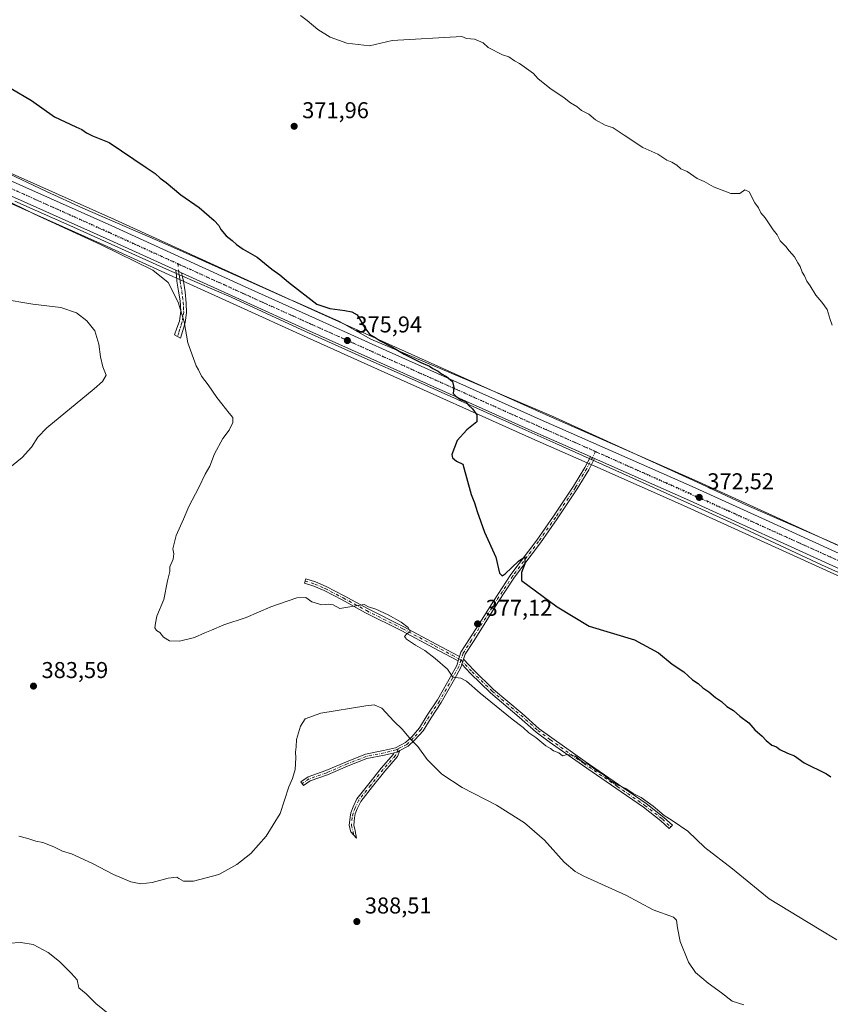
# Model space of a CAD drawing. Units: metres. Extents: x 587475 to 590947, y 4689654 to 4692011.
# Drawn here: x 589344 to 589699, y 4690806 to 4691237 of the extents above; entities that cross this region are included whole.
import ezdxf

# ---------------------------------------------------------------- set-up
doc = ezdxf.new("R2010")
doc.units = ezdxf.units.M
doc.header["$MEASUREMENT"] = 0
doc.linetypes.add('DGN Style 4', pattern=[2.6384748266838614, 1.318413404963828, -0.6592067024819142, 0.001648016756204785, -0.6592067024819142])
doc.linetypes.add('DGN Style 5', pattern=[1.1536117293433497, 0.4944050268614355, -0.6592067024819142])
for name, color, linetype, lineweight in [('Camino Cxs', 7, 'Continuous', 0), ('Camino eje', 30, 'DGN Style 4', 13), ('Carretera de calzada única Cxs', 7, 'Continuous', 13), ('Carretera de calzada única eje', 7, 'DGN Style 4', 0), ('Cultivos leñosos CxS', 92, 'Continuous', 0), ('Curva de nivel maestra', 30, 'Continuous', 30), ('Curva de nivel normal', 30, 'Continuous', 0), ('Huerta CxS', 92, 'Continuous', 0), ('Núcleo urbano CxS', 7, 'Continuous', 0), ('Punto de cota en terreno', 7, 'Continuous', 0), ('Rótulo de punto de cota en terreno', 7, 'Continuous', 0), ('Vía pecuaria CxS', 92, 'Continuous', 13), ('Vía pecuaria eje', 92, 'DGN Style 5', 0)]:
    doc.layers.add(name, color=color, linetype=linetype, lineweight=lineweight)
doc.styles.add('Style-Arial', font='txt')

# ---------------------------------------------------------------- blocks, each defined once
blk = doc.blocks.new('*U9')
at = {"layer": 'Cultivos leñosos CxS', "color": 92, "linetype": 'Continuous', "lineweight": 0}
blk.add_polyline3d([(589289.6845000006, 4691179.201099999, 380.5460000000021), (589380.7566000001, 4691138.5855, 379.4679000000033), (589411.1842999998, 4691124.701099999, 378.358699999997), (589413.7242999999, 4691123.540899999, 378.1803999999975), (589439.0888999999, 4691111.968900001, 377.258799999996), (589469.8841000004, 4691098.026500001, 376.5926000000036), (589500.6886999998, 4691084.114499999, 375.9089999999997), (589568.1912000002, 4691053.8289, 374.4164000000019), (589592.4115000004, 4691043.154300001, 373.6634999999951), (589595.6415999997, 4691041.734300001, 373.5872999999993), (589634.5333000004, 4691024.592300001, 372.7272999999986), (589701.7938999999, 4690993.961300001, 370.7569999999978), (589775.6429000003, 4690960.142700001, 369.2724000000017), (589843.5120999999, 4690930.368600001, 367.9060000000027), (589908.8591, 4690900.974300001, 366.6352999999945), (589909.5087000001, 4690900.6819, 366.6169999999984), (589902.1348000001, 4690891.376900001, 367.0935999999929), (589894.1539000003, 4690879.579100001, 367.395199999999), (589890.6840000004, 4690867.087300001, 367.4352999999974), (589890.6840000004, 4690861.1884, 367.6444999999949), (589893.8069000002, 4690854.5954, 367.9976000000024), (589900.0528999995, 4690846.9615, 367.8843000000052), (589802.8036000002, 4690700.0954, 377.3896999999997)], dxfattribs=at)
blk = doc.blocks.new('5PATER')
at = {"layer": 'Huerta CxS', "linetype": 'Continuous', "lineweight": 0}
h = blk.add_hatch(color=51, dxfattribs=at)
edge = h.paths.add_edge_path()
edge.add_ellipse((0, 0), major_axis=(-0.1095731443231308, -0.1110710700762829), ratio=0.9994222409660322, start_angle=0, end_angle=360)

msp = doc.modelspace()

# ---------------------------------------------------------------- linework, layer by layer
at = {"layer": 'Camino Cxs', "color": 7, "linetype": 'Continuous', "lineweight": 0, "extrusion": (-0.3138951707707583, -0.6370524365473226, 0.7040127945257216), "elevation": -3173242.035798408, "flags": 128}
msp.add_lwpolyline([(-1544713.119915897, 3146185.027429328), (-1544711.741711685, 3146185.104310456), (-1544710.333261791, 3146185.140920517)], dxfattribs=at)
at = {"layer": 'Camino Cxs', "color": 7, "linetype": 'Continuous', "lineweight": 0, "extrusion": (0.04220569376127353, 0.04425100204837613, 0.9981285128839092), "elevation": 232840.6065351582, "flags": 128}
msp.add_lwpolyline([(2811043.350845505, -3794384.371362391), (2811041.796422481, -3794384.948619881), (2811041.468886625, -3794385.064725494)], dxfattribs=at)
at = {"layer": 'Camino Cxs', "color": 7, "linetype": 'Continuous', "lineweight": 0, "extrusion": (0.02029240072960734, 0.06341620626854295, 0.99778083929044), "elevation": 309824.1571268579, "flags": 128}
msp.add_lwpolyline([(868149.2255449211, -4637129.581574913), (868149.225544921, -4637127.542038465)], dxfattribs=at)
msp.add_lwpolyline([(868149.2255449211, -4637129.581574913), (868149.225544921, -4637127.542038465)], dxfattribs=at)
at = {"layer": 'Camino Cxs', "color": 7, "linetype": 'Continuous', "lineweight": 0, "extrusion": (0.03407140679550909, 0.1064853635291258, 0.9937303490349105), "elevation": 519981.2648512336, "flags": 128}
msp.add_lwpolyline([(868044.6483473065, -4618304.054962117), (868044.6483473066, -4618306.357218314)], dxfattribs=at)
msp.add_lwpolyline([(868044.6483473065, -4618304.054962117), (868044.6483473066, -4618306.357218314)], dxfattribs=at)
at = {"layer": 'Camino Cxs', "color": 7, "linetype": 'Continuous', "lineweight": 0, "extrusion": (0.07991423870452047, 0.1073798113365145, 0.9910011556853058), "elevation": 551202.7559018902, "flags": 128}
msp.add_lwpolyline([(2327695.596676727, -4078017.308164618), (2327694.743223852, -4078018.338396868), (2327694.111559517, -4078019.665969536)], dxfattribs=at)
msp.add_lwpolyline([(2327695.596676727, -4078017.308164618), (2327694.743223852, -4078018.338396868), (2327694.111559517, -4078019.665969536)], dxfattribs=at)
at = {"layer": 'Camino Cxs', "color": 7, "linetype": 'Continuous', "lineweight": 0}
for points in [[(589414.9700999996, 4691126.2851, 377.7019), (589415.3800999997, 4691124.4901, 378.0078000000067), (589415.7901, 4691122.670100001, 378.2691999999952), (589416.5500999996, 4691117.9101, 379.0706000000064), (589416.9501, 4691113.0701, 379.3861999999936), (589417.0900999998, 4691108.7301, 379.6013999999996), (589416.5000999998, 4691104.4901, 379.9824999999983), (589415.5100999996, 4691101.100099999, 380.4208000000072), (589414.5100999996, 4691097.710100001, 380.8867999999929), (589411.8901000004, 4691099.120100001, 381.4146000000038), (589412.9501, 4691102.130100001, 381.0353999999934), (589414.0000999998, 4691105.130100001, 380.6186000000016), (589414.6700999998, 4691109.4901, 380.3222999999998), (589414.3201000001, 4691113.970100001, 380.372199999998), (589413.5900999998, 4691118.290100001, 380.2630000000063), (589412.9101, 4691122.610099999, 378.9087), (589412.6700999998, 4691125.030099999, 378.277900000001), (589412.4351000004, 4691127.4451, 377.6212999999989), (589413.6952999998, 4691126.884500001, 377.675900000002)], [(589595.5721000005, 4691045.0679, 373.5706000000064), (589593.0173000004, 4691040.187100001, 373.6843999999983), (589588.0418999996, 4691031.856100001, 373.9786000000022), (589579.2755000005, 4691018.706499999, 374.3251000000019), (589571.8951000003, 4691008.212300001, 374.5794000000024), (589560.6265000004, 4690993.149300001, 375.3022999999957), (589553.0541000003, 4690981.676100001, 376.1794999999984), (589548.8009000003, 4690974.8939, 376.7887999999948), (589542.5843000002, 4690965.108700001, 377.9704999999958), (589538.9713000003, 4690959.463300001, 378.7888999999996), (589538.2698999997, 4690957.271299999, 378.9521999999997), (589537.5725999996, 4690955.092300001, 379.209600000002), (589537.1409, 4690953.7433, 379.352899999998), (589534.3295, 4690948.5889, 380.4784999999974), (589528.5528999995, 4690938.421900001, 381.7920000000013), (589524.0557000004, 4690931.733899999, 382.8074999999953), (589520.5691000001, 4690926.039100001, 383.8291000000027), (589517.0248999996, 4690922.022299999, 384.7871000000014), (589514.0132999998, 4690919.251499999, 385.5357999999979), (589510.4757000003, 4690917.394400001, 386.1248999999953), (589509.1835000003, 4690916.7161, 386.3025999999954), (589507.8892999999, 4690916.4066, 386.440499999997), (589503.7533, 4690915.417500001, 386.7418999999936), (589495.9949000003, 4690913.8203, 386.9900999999954), (589487.8065, 4690910.6359, 386.9477999999945), (589478.8120999997, 4690906.715100001, 386.6918000000005), (589471.1948999995, 4690904.100299999, 386.2905000000028), (589468.3167000003, 4690902.1077, 385.9614000000001), (589467.1782999998, 4690903.7521, 385.6803999999975), (589470.2839000003, 4690905.902100001, 386.0074000000022), (589478.0867, 4690908.580700001, 386.5522000000055), (589487.0440999996, 4690912.485300001, 386.8323999999994), (589495.4269000003, 4690915.745300001, 386.8239999999932), (589503.3189000003, 4690917.370100001, 386.5982999999979), (589508.4753000002, 4690918.6031, 386.1839000000036), (589512.8519000001, 4690920.900699999, 385.485400000005), (589515.5941000005, 4690923.423699999, 384.8081999999995), (589518.9543000003, 4690927.231899999, 383.8895000000048), (589522.3722999999, 4690932.8145, 382.8840000000055), (589526.8510999996, 4690939.475500001, 381.8315000000002), (589532.5821000002, 4690949.561899999, 380.3151999999973), (589535.2940999996, 4690954.5341, 379.4609999999957), (589535.9329000004, 4690956.530099999, 379.2323999999935), (589536.5531000001, 4690958.4683, 379.0966000000044), (589537.1460999995, 4690960.3215, 379.0224000000017), (589540.8979000002, 4690966.183900001, 378.4060999999929), (589547.1096999999, 4690975.9615, 376.6989999999932), (589551.3721000003, 4690982.758300001, 376.0467999999965), (589558.9896999998, 4690994.300100001, 375.2148000000016), (589570.2761000004, 4691009.3869, 374.601999999999), (589577.6253000004, 4691019.8367, 374.3598000000056), (589586.3503000002, 4691032.9243, 373.9704999999958), (589591.2714999998, 4691041.1643, 373.6953000000067), (589593.7324999999, 4691045.865900001, 373.6129999999976), (589595.2550999997, 4691045.210100001, 373.5776999999944)], [(589536.5531000001, 4690958.4683, 379.0966000000044), (589535.9329000004, 4690956.530099999, 379.2323999999935), (589532.8125, 4690958.2163, 379.3834000000061), (589525.4067000002, 4690962.183700001, 379.6367000000027), (589511.2638999998, 4690969.717700001, 380.1833999999944), (589495.3844999997, 4690977.657500001, 380.2924000000057), (589485.1923000002, 4690983.2169, 380.3761999999988), (589477.2921000002, 4690987.298699999, 379.8274999999995), (589472.8737000005, 4690989.2479, 379.7014000000054), (589468.6941000001, 4690990.554099999, 379.5841999999975), (589469.2906999998, 4690992.463099999, 379.5090000000055), (589473.5778999999, 4690991.123299999, 379.6389999999956), (589478.1555000005, 4690989.103700001, 379.7333999999973), (589486.1303000003, 4690984.9835, 380.1162999999942), (589496.3108999999, 4690979.430299999, 380.2553999999946), (589512.1815, 4690971.495100001, 379.9841000000015), (589526.3491000002, 4690963.947699999, 379.4743000000017), (589533.7600999996, 4690959.977499999, 379.3350000000065)], [(589537.5725999996, 4690955.092300001, 379.209600000002), (589538.2698999997, 4690957.271299999, 378.9521999999997), (589542.7304999996, 4690952.522700001, 378.901199999993), (589551.4199000001, 4690944.0965, 378.8926999999967), (589563.9719000002, 4690933.526500001, 379.2260999999999), (589571.3563000001, 4690926.933300001, 379.5170999999973), (589576.8674999997, 4690922.865499999, 379.7207000000053), (589591.4051000001, 4690912.5569, 379.9020000000019), (589606.0849000001, 4690902.505899999, 379.8470999999991), (589618.1479000002, 4690894.1547, 380.3429999999935), (589625.8772999998, 4690888.1577, 379.9615000000049), (589629.6139000002, 4690884.687899999, 380.0448999999935), (589628.2531000003, 4690883.222300001, 380.335699999996), (589624.5812999997, 4690886.631899999, 380.2780000000057), (589616.9649, 4690892.541300001, 380.5335000000051), (589604.9506999999, 4690900.8585, 380.1686999999947), (589590.2616999998, 4690910.915899999, 380.1285999999964), (589575.6951000001, 4690921.245100001, 380.040599999993), (589570.0937000001, 4690925.3795, 379.9135999999999), (589562.6615000004, 4690932.0153, 379.5250999999989), (589550.0778999999, 4690942.6119, 379.264599999995), (589541.3047000002, 4690951.1193, 379.3359000000055)], [(589507.8892999999, 4690916.4066, 386.440499999997), (589509.1835000003, 4690916.7161, 386.3025999999954), (589510.4757000003, 4690917.394400001, 386.1248999999953), (589509.3437000001, 4690914.7073, 386.488400000002), (589503.8443, 4690908.388900001, 387.2685999999958), (589498.4506999999, 4690901.618100001, 387.7883000000002), (589493.3416999998, 4690895.146700001, 388.1261999999988), (589491.7969000004, 4690891.946900001, 388.2412999999942), (589490.9234999996, 4690889.654100001, 388.2762999999977), (589490.6026999997, 4690887.9429, 388.320000000007), (589490.2795000002, 4690884.7117, 388.385500000004), (589490.9382999997, 4690882.186100001, 388.4830999999977), (589491.4064999997, 4690879.0255, 388.6704000000027), (589488.9757000003, 4690881.785900001, 388.4584999999934), (589488.2537000002, 4690884.553900001, 388.2964999999967), (589488.6211000001, 4690888.227299999, 388.1919000000053), (589488.9907000001, 4690890.1987, 388.1444999999949), (589489.9584999997, 4690892.7391, 388.1074999999983), (589491.6359000001, 4690896.2137, 388.0203000000038), (589496.8837000001, 4690902.860900001, 387.7137999999977), (589502.3071, 4690909.6691, 387.2323999999935), (589507.6249000002, 4690915.778899999, 386.5215999999928)]]:
    msp.add_polyline3d(points, close=True, dxfattribs=at)
for points in [[(589414.9700999996, 4691126.2851, 377.7019), (589415.3800999997, 4691124.4901, 378.0078000000067), (589415.7901, 4691122.670100001, 378.2691999999952), (589416.5500999996, 4691117.9101, 379.0706000000064), (589416.9501, 4691113.0701, 379.3861999999936), (589417.0900999998, 4691108.7301, 379.6013999999996), (589416.5000999998, 4691104.4901, 379.9824999999983), (589415.5100999996, 4691101.100099999, 380.4208000000072), (589414.5100999996, 4691097.710100001, 380.8867999999929), (589411.8901000004, 4691099.120100001, 381.4146000000038), (589412.9501, 4691102.130100001, 381.0353999999934), (589414.0000999998, 4691105.130100001, 380.6186000000016), (589414.6700999998, 4691109.4901, 380.3222999999998), (589414.3201000001, 4691113.970100001, 380.372199999998), (589413.5900999998, 4691118.290100001, 380.2630000000063), (589412.9101, 4691122.610099999, 378.9087), (589412.6700999998, 4691125.030099999, 378.277900000001), (589412.4351000004, 4691127.4451, 377.6212999999989)], [(589536.5531000001, 4690958.4683, 379.0966000000044), (589537.1460999995, 4690960.3215, 379.0224000000017), (589540.8979000002, 4690966.183900001, 378.4060999999929), (589547.1096999999, 4690975.9615, 376.6989999999932), (589551.3721000003, 4690982.758300001, 376.0467999999965), (589558.9896999998, 4690994.300100001, 375.2148000000016), (589570.2761000004, 4691009.3869, 374.601999999999), (589577.6253000004, 4691019.8367, 374.3598000000056), (589586.3503000002, 4691032.9243, 373.9704999999958), (589591.2714999998, 4691041.1643, 373.6953000000067), (589593.7325999998, 4691045.866000001, 373.6129999999976)], [(589595.5721000005, 4691045.0679, 373.5706000000064), (589593.0173000004, 4691040.187100001, 373.6843999999983), (589588.0418999996, 4691031.856100001, 373.9786000000022), (589579.2755000005, 4691018.706499999, 374.3251000000019), (589571.8951000003, 4691008.212300001, 374.5794000000024), (589560.6265000004, 4690993.149300001, 375.3022999999957), (589553.0541000003, 4690981.676100001, 376.1794999999984), (589548.8009000003, 4690974.8939, 376.7887999999948), (589542.5843000002, 4690965.108700001, 377.9704999999958), (589538.9713000003, 4690959.463300001, 378.7888999999996), (589538.2698999997, 4690957.271299999, 378.9521999999997)], [(589535.9329000004, 4690956.530099999, 379.2323999999935), (589532.8125, 4690958.2163, 379.3834000000061), (589525.4067000002, 4690962.183700001, 379.6367000000027), (589511.2638999998, 4690969.717700001, 380.1833999999944), (589495.3844999997, 4690977.657500001, 380.2924000000057), (589485.1923000002, 4690983.2169, 380.3761999999988), (589477.2921000002, 4690987.298699999, 379.8274999999995), (589472.8737000005, 4690989.2479, 379.7014000000054), (589468.6941000001, 4690990.554099999, 379.5841999999975), (589469.2906999998, 4690992.463099999, 379.5090000000055), (589473.5778999999, 4690991.123299999, 379.6389999999956), (589478.1555000005, 4690989.103700001, 379.7333999999973), (589486.1303000003, 4690984.9835, 380.1162999999942), (589496.3108999999, 4690979.430299999, 380.2553999999946), (589512.1815, 4690971.495100001, 379.9841000000015), (589526.3491000002, 4690963.947699999, 379.4743000000017), (589533.7600999996, 4690959.977499999, 379.3350000000065), (589536.5531000001, 4690958.4683, 379.0966000000044)], [(589507.8892999999, 4690916.4066, 386.440499999997), (589503.7533, 4690915.417500001, 386.7418999999936), (589495.9949000003, 4690913.8203, 386.9900999999954), (589487.8065, 4690910.6359, 386.9477999999945), (589478.8120999997, 4690906.715100001, 386.6918000000005), (589471.1948999995, 4690904.100299999, 386.2905000000028), (589468.3167000003, 4690902.1077, 385.9614000000001), (589467.1782999998, 4690903.7521, 385.6803999999975), (589470.2839000003, 4690905.902100001, 386.0074000000022), (589478.0867, 4690908.580700001, 386.5522000000055), (589487.0440999996, 4690912.485300001, 386.8323999999994), (589495.4269000003, 4690915.745300001, 386.8239999999932), (589503.3189000003, 4690917.370100001, 386.5982999999979), (589508.4753000002, 4690918.6031, 386.1839000000036), (589512.8519000001, 4690920.900699999, 385.485400000005), (589515.5941000005, 4690923.423699999, 384.8081999999995), (589518.9543000003, 4690927.231899999, 383.8895000000048), (589522.3722999999, 4690932.8145, 382.8840000000055), (589526.8510999996, 4690939.475500001, 381.8315000000002), (589532.5821000002, 4690949.561899999, 380.3151999999973), (589535.2940999996, 4690954.5341, 379.4609999999957), (589535.9329000004, 4690956.530099999, 379.2323999999935)], [(589537.5727000004, 4690955.092300001, 379.209600000002), (589537.1409, 4690953.7433, 379.352899999998), (589534.3295, 4690948.5889, 380.4784999999974), (589528.5528999995, 4690938.421900001, 381.7920000000013), (589524.0557000004, 4690931.733899999, 382.8074999999953), (589520.5691000001, 4690926.039100001, 383.8291000000027), (589517.0248999996, 4690922.022299999, 384.7871000000014), (589514.0132999998, 4690919.251499999, 385.5357999999979), (589510.4757000003, 4690917.394400001, 386.1248999999953)], [(589538.2698999997, 4690957.271299999, 378.9521999999997), (589542.7304999996, 4690952.522700001, 378.901199999993), (589551.4199000001, 4690944.0965, 378.8926999999967), (589563.9719000002, 4690933.526500001, 379.2260999999999), (589571.3563000001, 4690926.933300001, 379.5170999999973), (589576.8674999997, 4690922.865499999, 379.7207000000053), (589591.4051000001, 4690912.5569, 379.9020000000019), (589606.0849000001, 4690902.505899999, 379.8470999999991), (589618.1479000002, 4690894.1547, 380.3429999999935), (589625.8772999998, 4690888.1577, 379.9615000000049), (589629.6139000002, 4690884.687899999, 380.0448999999935), (589628.2531000003, 4690883.222300001, 380.335699999996), (589624.5812999997, 4690886.631899999, 380.2780000000057), (589616.9649, 4690892.541300001, 380.5335000000051), (589604.9506999999, 4690900.8585, 380.1686999999947), (589590.2616999998, 4690910.915899999, 380.1285999999964), (589575.6951000001, 4690921.245100001, 380.040599999993), (589570.0937000001, 4690925.3795, 379.9135999999999), (589562.6615000004, 4690932.0153, 379.5250999999989), (589550.0778999999, 4690942.6119, 379.264599999995), (589541.3047000002, 4690951.1193, 379.3359000000055), (589537.5727000004, 4690955.092300001, 379.209600000002)], [(589510.4757000003, 4690917.394400001, 386.1248999999953), (589509.3437000001, 4690914.7073, 386.488400000002), (589503.8443, 4690908.388900001, 387.2685999999958), (589498.4506999999, 4690901.618100001, 387.7883000000002), (589493.3416999998, 4690895.146700001, 388.1261999999988), (589491.7969000004, 4690891.946900001, 388.2412999999942), (589490.9234999996, 4690889.654100001, 388.2762999999977), (589490.6026999997, 4690887.9429, 388.320000000007), (589490.2795000002, 4690884.7117, 388.385500000004), (589490.9382999997, 4690882.186100001, 388.4830999999977), (589491.4064999997, 4690879.0255, 388.6704000000027), (589488.9757000003, 4690881.785900001, 388.4584999999934), (589488.2537000002, 4690884.553900001, 388.2964999999967), (589488.6211000001, 4690888.227299999, 388.1919000000053), (589488.9907000001, 4690890.1987, 388.1444999999949), (589489.9584999997, 4690892.7391, 388.1074999999983), (589491.6359000001, 4690896.2137, 388.0203000000038), (589496.8837000001, 4690902.860900001, 387.7137999999977), (589502.3071, 4690909.6691, 387.2323999999935), (589507.6249000002, 4690915.778899999, 386.5215999999928), (589507.8892999999, 4690916.4066, 386.440499999997)]]:
    msp.add_polyline3d(points, dxfattribs=at)
at = {"layer": 'Camino eje', "color": 30, "linetype": 'DGN Style 4', "lineweight": 13}
for points in [[(589413.3057000004, 4691130.3413, 377.4100999999937), (589413.6952999998, 4691126.884500001, 377.675900000002), (589413.8201000001, 4691125.665100001, 377.9640999999974), (589414.0251000002, 4691124.7601, 378.1549999999988), (589414.1451000003, 4691123.550100001, 378.4196999999986), (589414.3501000004, 4691122.640100001, 378.5874999999942), (589414.6901000004, 4691120.4801, 379.142200000002), (589415.0701000001, 4691118.100099999, 379.680600000007), (589415.4351000004, 4691115.940099999, 379.7832000000053), (589415.6350999996, 4691113.520099999, 379.8690000000061), (589415.8101000004, 4691111.280099999, 379.9106999999931), (589415.8800999997, 4691109.110099999, 379.9517000000051), (589415.5450999998, 4691106.9301, 380.1190999999963), (589415.2500999998, 4691104.8101, 380.2997000000032), (589414.7251000004, 4691103.3101, 380.5093999999954), (589414.2301000003, 4691101.6151, 380.7296999999962), (589413.7001, 4691100.110099999, 380.9615999999951), (589413.2001, 4691098.415100001, 381.2011999999959)], [(589596.0425000004, 4691048.1227, 373.5622000000003), (589592.1445000004, 4691040.6757, 373.6842000000034), (589587.1961000003, 4691032.3903, 373.9801000000007), (589578.4502999998, 4691019.271500001, 374.343200000003), (589571.0855, 4691008.799699999, 374.5960000000051), (589559.8081, 4690993.7247, 375.2630999999965), (589552.2131000003, 4690982.2171, 376.1260000000038), (589547.9552999996, 4690975.4277, 376.7479000000022), (589541.7411000002, 4690965.646299999, 378.1587), (589538.0586999999, 4690959.8925, 378.9140000000043), (589537.1381000001, 4690957.015500001, 379.1024999999936)], [(589468.9924999997, 4690991.508500001, 379.5449999999983), (589473.2259000001, 4690990.185500001, 379.6719000000012), (589477.7237, 4690988.201300001, 379.7746999999945), (589485.6612999998, 4690984.100099999, 380.2370999999985), (589495.8476999998, 4690978.5439, 380.2722000000067), (589511.7226999998, 4690970.6063, 380.0853999999963), (589525.8778999997, 4690963.0657, 379.5489999999991), (589533.2862999998, 4690959.096899999, 379.3626999999979), (589537.1381000001, 4690957.015500001, 379.1024999999936)], [(589537.1381000001, 4690957.015500001, 379.1024999999936), (589536.2175000003, 4690954.138699999, 379.4095999999991), (589533.4556999998, 4690949.075300001, 380.3831000000064), (589527.7018999998, 4690938.9487, 381.7981), (589523.2138999999, 4690932.274300001, 382.8445999999968), (589519.7616999998, 4690926.635500001, 383.8598999999958), (589516.3095000006, 4690922.722899999, 384.7948000000033), (589513.4325000001, 4690920.076099999, 385.5095000000001), (589509.6933000004, 4690918.113100001, 386.1195000000007)], [(589537.1381000001, 4690957.015500001, 379.1024999999936), (589542.0176999997, 4690951.820900001, 379.1094000000012), (589550.7489, 4690943.3543, 379.0767000000051), (589563.3167000003, 4690932.7709, 379.3551000000007), (589570.7248999998, 4690926.156300001, 379.7137999999977), (589576.2812999999, 4690922.055299999, 379.8984000000055), (589590.8333000002, 4690911.736500001, 380.0225999999966), (589605.5176999997, 4690901.6823, 380.0157000000036), (589617.5563000003, 4690893.347899999, 380.4625999999989), (589625.2292999999, 4690887.3947, 380.1668999999966), (589628.9335000003, 4690883.9551, 380.2013000000007)], [(589509.6933000004, 4690918.113100001, 386.1195000000007), (589508.8295, 4690917.659499999, 386.2404999999999), (589503.5361000003, 4690916.3937, 386.6695999999938), (589495.7109000003, 4690914.7827, 386.9052999999985), (589487.4253000002, 4690911.560500001, 386.8901000000042), (589478.4495000001, 4690907.6479, 386.5954000000056), (589470.7392999995, 4690905.001300001, 386.1442999999999), (589467.7474999996, 4690902.9299, 385.8025999999954)], [(589509.6933000004, 4690918.113100001, 386.1195000000007), (589508.4842999997, 4690915.243100001, 386.5037000000011), (589503.0756999999, 4690909.028899999, 387.2501000000047), (589497.6671000002, 4690902.239499999, 387.7476000000024), (589492.4886999996, 4690895.6801, 388.0815000000002), (589490.8777000001, 4690892.342900001, 388.1748999999982), (589489.9571000002, 4690889.926300001, 388.2102000000014), (589489.6118999999, 4690888.085100001, 388.255799999999), (589489.2664999999, 4690884.632900001, 388.3405999999959), (589489.9571000002, 4690881.986099999, 388.4677999999985), (589490.1911000004, 4690880.4057, 388.5899999999965)]]:
    msp.add_polyline3d(points, dxfattribs=at)
at = {"layer": 'Carretera de calzada única Cxs', "color": 7, "linetype": 'Continuous', "lineweight": 13, "extrusion": (-0.3138951707707583, -0.6370524365473226, 0.7040127945257216), "elevation": -3173242.035798408, "flags": 128}
msp.add_lwpolyline([(-1544713.119915897, 3146185.027429328), (-1544711.741711685, 3146185.104310456), (-1544710.333261791, 3146185.140920517)], dxfattribs=at)
at = {"layer": 'Carretera de calzada única Cxs', "color": 7, "linetype": 'Continuous', "lineweight": 13, "extrusion": (0.04220569376127353, 0.04425100204837613, 0.9981285128839092), "elevation": 232840.6065351582, "flags": 128}
msp.add_lwpolyline([(2811043.350845505, -3794384.371362391), (2811041.796422481, -3794384.948619881), (2811041.468886625, -3794385.064725494)], dxfattribs=at)
at = {"layer": 'Carretera de calzada única Cxs', "color": 7, "linetype": 'Continuous', "lineweight": 13}
for points in [[(589216.5001999997, 4691222.5033, 380.6855000000069), (589218.4801000003, 4691221.710100001, 380.5417000000016), (589237.6001000004, 4691213.390100001, 380.0160999999935), (589289.1901000004, 4691189.3101, 379.2636000000057), (589384.4601999996, 4691146.8101, 377.7927000000054), (589442.8300999999, 4691120.1801, 376.4369000000006), (589473.6001000004, 4691106.2501, 375.9354000000022), (589504.3902000003, 4691092.340100001, 375.4318000000058), (589571.8501000004, 4691062.0701, 374.1750999999931), (589638.2200999996, 4691032.8201, 372.4774000000034), (589671.8901000004, 4691017.530099999, 371.7317999999942), (589779.3400999998, 4690968.370100001, 369.2486000000063), (589847.1802000003, 4690938.610099999, 367.9091000000044), (589906.6801000005, 4690911.850099999, 366.4624999999942)], [(589289.1901000004, 4691189.3101, 379.2636000000057), (589384.4601999996, 4691146.8101, 377.7927000000054), (589442.8300999999, 4691120.1801, 376.4369000000006), (589473.6001000004, 4691106.2501, 375.9354000000022), (589504.3902000003, 4691092.340100001, 375.4318000000058), (589571.8501000004, 4691062.0701, 374.1750999999931), (589638.2200999996, 4691032.8201, 372.4774000000034), (589671.8901000004, 4691017.530099999, 371.7317999999942), (589779.3400999998, 4690968.370100001, 369.2486000000063), (589847.1802000003, 4690938.610099999, 367.9091000000044), (589906.6801000005, 4690911.850099999, 366.4624999999942), (589922.4401000004, 4690904.7601, 366.1652000000031), (589930.2801999999, 4690901.2401, 366.1092000000062), (589958.0502000004, 4690888.7601, 365.8300000000018), (589993.6700999998, 4690872.7601, 365.7332000000025), (590055.1102, 4690844.720100001, 365.023199999996), (590093.4600999998, 4690827.9167, 366.5576000000001)], [(590080.9401000004, 4690826.8201, 366.2670000000071), (589991.1902000001, 4690867.270099999, 365.8505000000005), (589955.5900999998, 4690883.270099999, 365.9085999999952), (589912.8032999998, 4690902.4901, 366.4698999999964), (589911.4550999999, 4690903.100099999, 366.4977000000072), (589910.0952000003, 4690903.710100001, 366.523199999996), (589844.7301000003, 4690933.110099999, 367.8932000000059), (589776.8701, 4690962.880100001, 369.3876000000019), (589703.0401, 4690996.690099999, 370.9775999999983), (589635.7600999996, 4691027.3301, 372.6668000000063), (589596.8601000002, 4691044.4901, 373.5430000000051), (589595.5721000005, 4691045.0679, 373.5706000000064), (589595.2550999997, 4691045.210100001, 373.5776999999944), (589593.7324999999, 4691045.865900001, 373.6129999999976), (589593.6300999997, 4691045.9101, 373.6154999999999), (589569.4101999998, 4691056.5701, 374.3983000000007), (589501.9201999997, 4691086.850099999, 375.8778000000021), (589471.1201, 4691100.7601, 376.5875999999989), (589440.3300999999, 4691114.700099999, 377.1389999999956), (589414.9700999996, 4691126.2851, 377.7019), (589413.6952999998, 4691126.884500001, 377.675900000002), (589412.4351000004, 4691127.4451, 377.6212999999989), (589381.9901999999, 4691141.3201, 378.706600000005), (589290.9302000003, 4691181.9301, 379.901199999993)], [(589412.4351000004, 4691127.4451, 377.6212999999989), (589381.9901999999, 4691141.3201, 378.706600000005), (589290.9302000003, 4691181.9301, 379.901199999993)], [(589593.7325999998, 4691045.866000001, 373.6129999999976), (589593.6300999997, 4691045.9101, 373.6154999999999), (589569.4101999998, 4691056.5701, 374.3983000000007), (589501.9201999997, 4691086.850099999, 375.8778000000021), (589471.1201, 4691100.7601, 376.5875999999989), (589440.3300999999, 4691114.700099999, 377.1389999999956), (589414.9700999996, 4691126.2851, 377.7019)], [(589910.0952000003, 4690903.710100001, 366.523199999996), (589844.7301000003, 4690933.110099999, 367.8932000000059), (589776.8701, 4690962.880100001, 369.3876000000019), (589703.0401, 4690996.690099999, 370.9775999999983), (589635.7600999996, 4691027.3301, 372.6668000000063), (589596.8601000002, 4691044.4901, 373.5430000000051), (589595.5721000005, 4691045.0679, 373.5706000000064)]]:
    msp.add_polyline3d(points, dxfattribs=at)
at = {"layer": 'Carretera de calzada única eje', "color": 7, "linetype": 'DGN Style 4', "lineweight": 0}
for points in [[(589202.8901000004, 4691224.725099999, 381.3123999999953), (589207.7401000002, 4691222.790100001, 381.0914000000048), (589217.3300999999, 4691218.960100001, 380.7744999999995), (589226.8901000004, 4691214.800100001, 380.6106), (589236.3800999997, 4691210.6801, 380.4572000000044), (589290.0601000004, 4691185.620100001, 379.563599999994), (589337.6901000004, 4691164.370100001, 378.7250000000058), (589383.2200999996, 4691144.0701, 377.9631999999983), (589413.3057000004, 4691130.3413, 377.4100999999937)], [(589413.3057000004, 4691130.3413, 377.4100999999937), (589441.5800999999, 4691117.440099999, 376.7743999999948), (589472.3601000002, 4691103.5001, 376.2070999999996), (589487.7500999998, 4691096.550100001, 375.9658999999957), (589503.1501000002, 4691089.590100001, 375.6315999999933), (589570.6300999997, 4691059.3201, 374.2299000000057), (589596.0425000004, 4691048.1227, 373.5622000000003)], [(589596.0425000004, 4691048.1227, 373.5622000000003), (589603.8101000004, 4691044.700099999, 373.3466000000044), (589636.9901000002, 4691030.0701, 372.5728999999992), (589653.8201000001, 4691022.4301, 372.2404999999999), (589687.4700999996, 4691007.110099999, 371.4236999999994), (589741.1901000004, 4690982.530099999, 370.1342000000004), (589778.1001000004, 4690965.620100001, 369.3099999999977), (589812.0301000001, 4690950.7401, 368.6420999999973), (589845.9501, 4690935.860099999, 367.8782999999967), (589883.5800999999, 4690918.9301, 367.0546000000031), (589914.7972999997, 4690904.889699999, 366.355899999995)]]:
    msp.add_polyline3d(points, dxfattribs=at)
at = {"layer": 'Cultivos leñosos CxS', "color": 92, "linetype": 'Continuous', "lineweight": 0}
for points in [[(590094.6640999997, 4690830.6679, 366.1953999999969), (590056.3350000001, 4690847.458900001, 364.6552999999985), (589994.9074999997, 4690875.493100001, 365.2155999999959), (589959.2795000002, 4690891.4967, 365.3718999999983), (589931.5093, 4690903.976700001, 366.0179000000062), (589923.6699000001, 4690907.4965, 366.0742999999929), (589907.9106999999, 4690914.586100001, 366.2814999999973), (589848.3979000002, 4690941.351700001, 367.7983999999997), (589780.5669, 4690971.107899999, 368.8846999999951), (589673.1343, 4691020.2599, 371.3931000000011), (589639.4453999996, 4691035.558499999, 372.3190999999933), (589573.0691000001, 4691064.8113, 374.2658999999985), (589505.6217, 4691095.0757, 374.997199999998), (589474.8362999996, 4691108.9835, 375.405700000003), (589444.0713999998, 4691122.9113, 375.9419000000053), (589385.6937999995, 4691149.544700001, 377.5945999999968), (589290.4358000001, 4691192.0395, 378.8947999999946)], [(589290.4358000001, 4691192.0395, 378.8947999999946), (589385.6937999995, 4691149.544700001, 377.5945999999968), (589444.0713999998, 4691122.9113, 375.9419000000053), (589474.8362999996, 4691108.9835, 375.405700000003), (589505.6217, 4691095.0757, 374.997199999998), (589573.0691000001, 4691064.8113, 374.2658999999985), (589639.4453999996, 4691035.558499999, 372.3190999999933), (589673.1343, 4691020.2599, 371.3931000000011), (589780.5669, 4690971.107899999, 368.8846999999951), (589848.3979000002, 4690941.351700001, 367.7983999999997), (589907.9106999999, 4690914.586100001, 366.2814999999973), (589923.6699000001, 4690907.4965, 366.0742999999929), (589931.5093, 4690903.976700001, 366.0179000000062), (589959.2795000002, 4690891.4967, 365.3718999999983), (589994.9074999997, 4690875.493100001, 365.2155999999959), (590056.3350000001, 4690847.458900001, 364.6552999999985), (590094.6640999997, 4690830.6679, 366.1953999999969), (590100.9089000003, 4690827.931500001, 366.4107999999979)], [(589289.6845000006, 4691179.201099999, 380.5460000000021), (589380.7566000001, 4691138.5855, 379.4679000000033), (589411.1842999998, 4691124.701099999, 378.358699999997), (589413.7242999999, 4691123.540899999, 378.1803999999975), (589439.0888999999, 4691111.968900001, 377.258799999996), (589469.8841000004, 4691098.026500001, 376.5926000000036), (589500.6886999998, 4691084.114499999, 375.9089999999997), (589568.1912000002, 4691053.8289, 374.4164000000019), (589592.4115000004, 4691043.154300001, 373.6634999999951), (589595.6415999997, 4691041.734300001, 373.5872999999993), (589634.5333000004, 4691024.592300001, 372.7272999999986), (589701.7938999999, 4690993.961300001, 370.7569999999978), (589775.6429000003, 4690960.142700001, 369.2724000000017), (589843.5120999999, 4690930.368600001, 367.9060000000027), (589908.8591, 4690900.974300001, 366.6352999999945), (589909.5087000001, 4690900.6819, 366.6169999999984)]]:
    msp.add_polyline3d(points, dxfattribs=at)
at = {"layer": 'Curva de nivel maestra', "color": 30, "linetype": 'Continuous', "lineweight": 30, "elevation": 375, "flags": 128}
msp.add_lwpolyline([(589340.5, 4691206.9301), (589349.2800000003, 4691201.700099999), (589359.4500000002, 4691194.5001), (589368.7100000001, 4691190.110099999), (589371.4100000003, 4691188.970100001), (589373.3600000005, 4691187.540100001), (589376.0199999996, 4691186.190099999), (589383.3499999996, 4691183.290100001), (589399.4299999997, 4691172.350099999), (589403.3799999999, 4691169.720100001), (589405.5999999996, 4691167.6601), (589408.2400000002, 4691165.800100001), (589414.6100000005, 4691160.440099999), (589422.5999999996, 4691154.8101), (589429.2599999999, 4691149.1601), (589431.2400000002, 4691147.040100001), (589432.0999999996, 4691145.2401), (589434.4900000002, 4691142.5101), (589437.1100000005, 4691140.460100001), (589438.9600000001, 4691138.640100001), (589441.8700000001, 4691136.670100001), (589448.0199999996, 4691133.1601), (589454.4699999997, 4691127.940099999), (589457.9600000001, 4691125.4301), (589461.6799999997, 4691122.270099999), (589474.1500000004, 4691112.630100001), (589479.8200000003, 4691110.620100001), (589486.3300000001, 4691109.840100001), (589489.3499999996, 4691109.170100001), (589491.7599999999, 4691107.880100001), (589495.0800000001, 4691102.220100001), (589497.2800000003, 4691099.300100001), (589499.25, 4691098.270099999), (589501.8399999999, 4691096.550100001), (589507.2599999999, 4691093.720100001), (589512.29, 4691090.6801), (589519.5700000003, 4691087.030099999), (589523.3300000001, 4691085.4801), (589524.9100000003, 4691084.390100001), (589527.1500000004, 4691083.300100001), (589528.6600000003, 4691082.1501), (589530.8200000003, 4691080.9801), (589533.4000000004, 4691078.770099999), (589534.0499999998, 4691076.1801), (589533.6900000004, 4691073.520099999), (589534.8399999999, 4691072.340100001), (589536.9000000004, 4691070.920100001), (589539.0800000001, 4691070.020099999), (589540.4800000004, 4691068.360099999), (589542.2199999997, 4691066.8201), (589544.1399999997, 4691064.1601), (589544.1600000003, 4691061.0801), (589539.6500000004, 4691057.5601), (589535.4500000002, 4691052.9001), (589533.1699999999, 4691046.800100001), (589533.4900000002, 4691045.440099999), (589535.2100000001, 4691043.940099999), (589538.0300000003, 4691042.5701), (589541.5599999996, 4691029.300100001), (589543.1299999999, 4691025.630100001), (589544.1799999997, 4691021.860099999), (589547.3799999999, 4691012.8301), (589552.4600000001, 4691001.920100001), (589554.0700000003, 4690994.880100001), (589555.1799999997, 4690993.8301), (589556.4199999999, 4690994.620100001), (589562.3200000003, 4691000.130100001), (589565.0700000003, 4691002.0601), (589565.1200000001, 4690998.960100001), (589563.6600000003, 4690995.170100001), (589563.6500000004, 4690991.780099999), (589579.2599999999, 4690980.170100001), (589593.1799999997, 4690971.8201), (589612.9900000002, 4690965.850099999), (589623.5800000001, 4690960.0601), (589629.54, 4690955.1801), (589634.6699999999, 4690951.8101), (589636.4600000001, 4690950.0001), (589638.4199999999, 4690948.290100001), (589640.8799999999, 4690946.7501), (589642.9900000002, 4690944.860099999), (589645.5599999996, 4690943.100099999), (589648.4100000003, 4690940.620100001), (589651.0300000003, 4690938.780099999), (589653.4600000001, 4690936.6501), (589656.2800000003, 4690934.950099999), (589659.1100000005, 4690932.470100001), (589663.04, 4690929.460100001), (589665.7100000001, 4690926.4101), (589668.9100000003, 4690923.6601), (589670.5800000001, 4690921.8301), (589673.1200000001, 4690919.780099999), (589675.1100000005, 4690919.020099999), (589676.5999999996, 4690917.8201), (589679.9500000002, 4690916.1601), (589682.9500000002, 4690915.0101), (589687.29, 4690911.9801), (589697, 4690907.220100001), (589698.9100000003, 4690905.800100001)], dxfattribs=at)
at = {"layer": 'Curva de nivel normal', "color": 30, "linetype": 'Continuous', "lineweight": 0, "flags": 128}
for points, elevation in [([(589699.4500000002, 4691103.420100001), (589698.5499999998, 4691105.860099999), (589697.2999999998, 4691110.2601), (589694.9299999997, 4691113.440099999), (589692.3200000003, 4691116.5101), (589689.7999999998, 4691120.6501), (589688.4299999997, 4691122.620100001), (589687.4199999999, 4691124.940099999), (589686.3700000001, 4691126.550100001), (589685.5599999996, 4691129.0801), (589684.5, 4691130.6801), (589683.0899999999, 4691133.270099999), (589680.6900000004, 4691135.870100001), (589679.2400000002, 4691137.7501), (589676.7800000003, 4691140.290100001), (589675.4299999997, 4691142.940099999), (589673.6399999997, 4691145.1501), (589670.1200000001, 4691150.280099999), (589668.29, 4691152.460100001), (589667.2400000002, 4691154.7401), (589665.7199999997, 4691156.890100001), (589663.1399999997, 4691161.640100001), (589661.2300000004, 4691162.640100001), (589659.1500000004, 4691160.9801), (589655.2100000001, 4691160.960100001), (589647.5599999996, 4691163.960100001), (589643.4500000002, 4691166.220100001), (589640.5, 4691167.5701), (589636.0199999996, 4691170.5801), (589633.3799999999, 4691171.770099999), (589631.5199999996, 4691173.370100001), (589629.3600000005, 4691174.700099999), (589627.1399999997, 4691175.5801), (589623.3099999996, 4691178.130100001), (589616.7000000002, 4691181.0801), (589608.4800000004, 4691186.420100001), (589603.7100000001, 4691189.7601), (589600.2100000001, 4691190.920100001), (589595.9699999997, 4691193.2601), (589593, 4691195.690099999), (589589.7999999998, 4691197.2601), (589587.8700000001, 4691199.040100001), (589585.1200000001, 4691200.6501), (589582.2699999996, 4691202.850099999), (589575.9500000002, 4691207.090100001), (589570.7800000003, 4691211.2301), (589568.8099999996, 4691213.440099999), (589565.7400000002, 4691215.5801), (589562.7300000004, 4691217.860099999), (589560.6200000001, 4691218.970100001), (589558.04, 4691220.700099999), (589555.3099999996, 4691221.6601), (589549.0199999996, 4691224.8201), (589546.7999999998, 4691226.9301), (589543.0499999998, 4691228.4301), (589539.5899999999, 4691228.7601), (589537.5099999999, 4691229.690099999), (589507.0599999996, 4691227.8201), (589497.2199999997, 4691225.610099999), (589487.2699999996, 4691226.690099999), (589479.9000000004, 4691229.360099999), (589474.5800000001, 4691232.690099999), (589469.9000000004, 4691236.6801), (589467.0300000003, 4691238.870100001)], 370), ([(589322.1799999997, 4691165.9101), (589350.5700000003, 4691152.0101), (589379.8499999996, 4691138.590100001), (589402.4000000004, 4691127.4801), (589409.0300000003, 4691122.0601), (589413.5300000003, 4691113.450099999), (589416.1500000004, 4691104.800100001), (589417.7000000002, 4691095.6501), (589421.4100000003, 4691085.550100001), (589422.4299999997, 4691083.9001), (589423.6299999999, 4691081.100099999), (589426.54, 4691077.340100001), (589430.3099999996, 4691071.790100001), (589432.5800000001, 4691069.050100001), (589435.7400000002, 4691064.880100001), (589437.3200000003, 4691063.050100001), (589437.4000000004, 4691060.840100001), (589435.7199999997, 4691057.4301), (589433.0099999999, 4691053.860099999), (589429.3899999997, 4691047.140100001), (589427.2699999996, 4691041.700099999), (589425.29, 4691038.300100001), (589422.4600000001, 4691032.440099999), (589418.1299999999, 4691024.1601), (589415.8300000001, 4691018.4901), (589412.6600000003, 4691011.4101), (589411.2000000002, 4691005.540100001), (589411.5199999996, 4691003.3301), (589411.29, 4691001.100099999), (589409.8799999999, 4690997.690099999), (589409.8200000003, 4690995.630100001), (589408.8200000003, 4690991.5801), (589407.1399999997, 4690983.4001), (589404.1200000001, 4690976.170100001), (589403.5, 4690973.120100001), (589403.2999999998, 4690971.0701), (589404.0099999999, 4690969.8301), (589405.5, 4690968.9901), (589407.0800000001, 4690966.9001), (589409.6100000005, 4690965.370100001), (589414.0199999996, 4690965.200099999), (589420.6799999997, 4690966.7601), (589425.0800000001, 4690968.8201), (589428.1200000001, 4690969.950099999), (589433.4500000002, 4690972.300100001), (589443.1799999997, 4690975.590100001), (589454.0099999999, 4690980.1601), (589465.3399999999, 4690984.130100001), (589469.3399999999, 4690984.2601), (589471.9199999999, 4690982.4101), (589476.3200000003, 4690981.0801), (589479.2400000002, 4690981.390100001), (589481.3300000001, 4690981.140100001), (589484.1200000001, 4690979.4801), (589494.8600000005, 4690981.200099999), (589496.7199999997, 4690980.220100001), (589499.9699999997, 4690979.140100001), (589505.2599999999, 4690976.700099999), (589511.04, 4690973.460100001), (589514, 4690971.170100001), (589514.9299999997, 4690969.4001), (589513.4900000002, 4690968.420100001), (589512.3899999997, 4690967.280099999), (589513.3600000005, 4690966.050100001), (589517.3300000001, 4690963.4101), (589521.3200000003, 4690961.130100001), (589525.7999999998, 4690957.6501), (589531.2300000004, 4690953.0001), (589533.6399999997, 4690949.4901), (589537.0700000003, 4690948.950099999), (589539.5599999996, 4690947.670100001), (589545.4900000002, 4690942.4901), (589559.5300000003, 4690931.0601), (589564.3200000003, 4690927.5101), (589566.8600000005, 4690925.140100001), (589569.8499999996, 4690923.030099999), (589574.2300000004, 4690919.5001), (589576.3399999999, 4690918.200099999), (589577.6799999997, 4690917.200099999), (589579.9800000004, 4690916.300100001), (589581.5300000003, 4690915.0101), (589583.6799999997, 4690915.710100001), (589587.25, 4690914.9301), (589590.2999999998, 4690912.5001), (589593.4199999999, 4690910.950099999), (589596.4800000004, 4690908.6801), (589599.3600000005, 4690906.890100001), (589602.3799999999, 4690904.2601), (589605.9600000001, 4690902.1601), (589609.2199999997, 4690900.7601), (589612.4500000002, 4690898.6501), (589615.9600000001, 4690896.8201), (589621.2300000004, 4690893.100099999), (589626.0499999998, 4690888.9301), (589629.5099999999, 4690886.840100001), (589636.3600000005, 4690882.040100001), (589643.7999999998, 4690875.020099999), (589655.9600000001, 4690865.6801), (589671.9800000004, 4690852.530099999), (589693.7400000002, 4690839.280099999), (589701.5, 4690834.640100001)], 380.0000000000001), ([(589333.4400000004, 4691036.0801), (589345.2199999997, 4691045.530099999), (589349.3799999999, 4691050.0801), (589352.0899999999, 4691054.420100001), (589356.0599999996, 4691058.4801), (589376.6799999997, 4691075.5601), (589380.4000000004, 4691078.7601), (589381.9500000002, 4691081.4801), (589380.4800000004, 4691085.1501), (589379.4500000002, 4691089.4801), (589378.7999999998, 4691095.1501), (589377.0599999996, 4691100.850099999), (589373.54, 4691105.3101), (589369.0700000003, 4691108.860099999), (589362.2199999997, 4691111.0601), (589349.8399999999, 4691112.640100001), (589336.1200000001, 4691114.9001)], 385), ([(589660.8700000001, 4690806.090100001), (589655.8200000003, 4690807.800100001), (589651.1399999997, 4690811.4301), (589645.2599999999, 4690815.700099999), (589639.6799999997, 4690820.300100001), (589636.7199999997, 4690824.800100001), (589632.9800000004, 4690833.9301), (589631.8200000003, 4690839.770099999), (589631.3399999999, 4690843.120100001), (589630.1100000005, 4690844.520099999), (589621.2199999997, 4690847.6501), (589609.2100000001, 4690854.090100001), (589590.8600000005, 4690862.4101), (589587.0700000003, 4690864.420100001), (589582.3099999996, 4690868.520099999), (589573.6399999997, 4690878.1801), (589564.9199999999, 4690885.790100001), (589552.6299999999, 4690893.5001), (589537.6600000003, 4690901.190099999), (589528.8099999996, 4690907.0001), (589522.3300000001, 4690913.5101), (589518.25, 4690919.1801), (589515.1299999999, 4690922.280099999), (589511.5499999998, 4690926.620100001), (589507.8300000001, 4690930.190099999), (589502.5300000003, 4690935.960100001), (589499.2599999999, 4690937.3201), (589495.5300000003, 4690936.9901), (589475.8399999999, 4690933.780099999), (589468.9400000004, 4690931.1801), (589466.9600000001, 4690928.0001), (589465.2199999997, 4690922.140100001), (589465.1100000005, 4690919.050100001), (589464.79, 4690916.630100001), (589464.9800000004, 4690914.1601), (589464.5899999999, 4690909.030099999), (589463.5, 4690905.0701), (589461.8200000003, 4690901.5101), (589458.0300000003, 4690889.8101), (589452.0199999996, 4690879.860099999), (589445.2599999999, 4690872.340100001), (589439.0999999996, 4690867.4801), (589431.2400000002, 4690863.220100001), (589420.2000000002, 4690860.2501), (589415.8399999999, 4690860.2601), (589413.7199999997, 4690861.380100001), (589412.8899999997, 4690862.0101), (589409.1500000004, 4690861.5001), (589402.0800000001, 4690859.670100001), (589397.1799999997, 4690859.040100001), (589392.79, 4690859.9001), (589385.2000000002, 4690863.120100001), (589375.9400000004, 4690868.020099999), (589366.8200000003, 4690872.220100001), (589362.9500000002, 4690873.420100001), (589359.0999999996, 4690875.270099999), (589354.2800000003, 4690877.100099999), (589351.2699999996, 4690877.7601), (589347.7100000001, 4690878.880100001), (589343.7599999999, 4690879.920100001)], 385), ([(589383.5300000003, 4690801.720100001), (589377.4600000001, 4690806.690099999), (589373.2699999996, 4690810.960100001), (589370.0199999996, 4690813.5801), (589369.2300000004, 4690817.100099999), (589366.6399999997, 4690819.9901), (589361.6299999999, 4690825.0801), (589356.5499999998, 4690829.120100001), (589350.0800000001, 4690832.5801), (589344.6100000005, 4690833.450099999), (589334.3099999996, 4690832.8201)], 390)]:
    msp.add_lwpolyline(points, dxfattribs=dict(at, elevation=elevation))
at = {"layer": 'Núcleo urbano CxS', "color": 7, "linetype": 'Continuous', "lineweight": 0}
for points in [[(589290.4358000001, 4691192.0395, 378.8947999999946), (589385.6937999995, 4691149.544700001, 377.5945999999968), (589444.0713999998, 4691122.9113, 375.9419000000053), (589474.8362999996, 4691108.9835, 375.405700000003), (589505.6217, 4691095.0757, 374.997199999998), (589573.0691000001, 4691064.8113, 374.2658999999985), (589639.4453999996, 4691035.558499999, 372.3190999999933), (589673.1343, 4691020.2599, 371.3931000000011), (589780.5669, 4690971.107899999, 368.8846999999951), (589848.3979000002, 4690941.351700001, 367.7983999999997), (589907.9106999999, 4690914.586100001, 366.2814999999973), (589923.6699000001, 4690907.4965, 366.0742999999929), (589931.5093, 4690903.976700001, 366.0179000000062), (589959.2795000002, 4690891.4967, 365.3718999999983), (589994.9074999997, 4690875.493100001, 365.2155999999959), (590056.3350000001, 4690847.458900001, 364.6552999999985), (590094.6640999997, 4690830.6679, 366.1953999999969)], [(589290.4358000001, 4691192.0395, 378.8947999999946), (589385.6937999995, 4691149.544700001, 377.5945999999968), (589444.0713999998, 4691122.9113, 375.9419000000053), (589474.8362999996, 4691108.9835, 375.405700000003), (589505.6217, 4691095.0757, 374.997199999998), (589573.0691000001, 4691064.8113, 374.2658999999985), (589639.4453999996, 4691035.558499999, 372.3190999999933), (589673.1343, 4691020.2599, 371.3931000000011), (589780.5669, 4690971.107899999, 368.8846999999951), (589848.3979000002, 4690941.351700001, 367.7983999999997), (589907.9106999999, 4690914.586100001, 366.2814999999973), (589923.6699000001, 4690907.4965, 366.0742999999929), (589931.5093, 4690903.976700001, 366.0179000000062), (589959.2795000002, 4690891.4967, 365.3718999999983), (589994.9074999997, 4690875.493100001, 365.2155999999959), (590056.3350000001, 4690847.458900001, 364.6552999999985), (590094.6640999997, 4690830.6679, 366.1953999999969), (590100.9089000003, 4690827.931500001, 366.4107999999979)], [(590079.7216999996, 4690824.078700001, 365.9401000000071), (590035.8596000001, 4690843.847200001, 365.6508000000031), (590035.2353999997, 4690844.128500001, 365.6710000000021), (589989.9589000001, 4690864.534499999, 365.7415000000037), (589954.3605000004, 4690880.533700001, 365.8218999999954), (589918.7408999996, 4690896.533500001, 366.2151000000013), (589911.5698999995, 4690899.753900001, 366.5650000000023), (589909.5087000001, 4690900.6819, 366.6169999999984), (589908.8591, 4690900.974300001, 366.6352999999945), (589843.5120999999, 4690930.368600001, 367.9060000000027), (589775.6429000003, 4690960.142700001, 369.2724000000017), (589701.7938999999, 4690993.961300001, 370.7569999999978), (589634.5333000004, 4691024.592300001, 372.7272999999986), (589595.6415999997, 4691041.734300001, 373.5872999999993), (589592.4115000004, 4691043.154300001, 373.6634999999951), (589568.1912000002, 4691053.8289, 374.4164000000019), (589500.6886999998, 4691084.114499999, 375.9089999999997), (589469.8841000004, 4691098.026500001, 376.5926000000036), (589439.0888999999, 4691111.968900001, 377.258799999996), (589413.7242999999, 4691123.540899999, 378.1803999999975), (589411.1842999998, 4691124.701099999, 378.358699999997), (589380.7566000001, 4691138.5855, 379.4679000000033), (589289.6845000006, 4691179.201099999, 380.5460000000021)], [(589289.6845000006, 4691179.201099999, 380.5460000000021), (589380.7566000001, 4691138.5855, 379.4679000000033), (589411.1842999998, 4691124.701099999, 378.358699999997), (589413.7242999999, 4691123.540899999, 378.1803999999975), (589439.0888999999, 4691111.968900001, 377.258799999996), (589469.8841000004, 4691098.026500001, 376.5926000000036), (589500.6886999998, 4691084.114499999, 375.9089999999997), (589568.1912000002, 4691053.8289, 374.4164000000019), (589592.4115000004, 4691043.154300001, 373.6634999999951), (589595.6415999997, 4691041.734300001, 373.5872999999993), (589634.5333000004, 4691024.592300001, 372.7272999999986), (589701.7938999999, 4690993.961300001, 370.7569999999978), (589775.6429000003, 4690960.142700001, 369.2724000000017), (589843.5120999999, 4690930.368600001, 367.9060000000027), (589908.8591, 4690900.974300001, 366.6352999999945), (589909.5087000001, 4690900.6819, 366.6169999999984)]]:
    msp.add_polyline3d(points, dxfattribs=at)
at = {"layer": 'Vía pecuaria CxS', "color": 92, "linetype": 'Continuous', "lineweight": 13}
for points in [[(589336.7232999997, 4691170.841700001, 378.162599999996), (589355.8622000003, 4691161.863500001, 378.1434000000008), (589371.7719999999, 4691154.553400001, 377.8708000000042), (589408.8055999996, 4691138.461999999, 377.1589999999997), (589415.7136000004, 4691135.460000001, 376.9247999999934), (589461.6061000006, 4691114.977499999, 375.7121999999945), (589464.7651000004, 4691113.568499999, 375.6916999999958), (589483.9649, 4691104.9823, 375.5476999999955), (589497.7728000004, 4691097.283199999, 375.375), (589535.5925000003, 4691081.238700001, 374.8736000000063), (589576.7100000001, 4691063.785499999, 374.2660999999935), (589640.3794, 4691034.662900001, 372.4554000000062), (589662.0291999998, 4691024.608700001, 372.1560000000027), (589696.0928999997, 4691009.749399999, 370.7219000000041), (589741.7944, 4690989.537900001, 369.6723999999958)], [(589336.7232999997, 4691170.841700001, 378.162599999996), (589355.8622000003, 4691161.863500001, 378.1434000000008), (589371.7719999999, 4691154.553400001, 377.8708000000042), (589408.8055999996, 4691138.461999999, 377.1589999999997), (589415.7136000004, 4691135.460000001, 376.9247999999934), (589461.6061000006, 4691114.977499999, 375.7121999999945), (589464.7651000004, 4691113.568499999, 375.6916999999958), (589483.9649, 4691104.9823, 375.5476999999955), (589497.7728000004, 4691097.283199999, 375.375), (589535.5925000003, 4691081.238700001, 374.8736000000063), (589576.7100000001, 4691063.785499999, 374.2660999999935), (589640.3794, 4691034.662900001, 372.4554000000062), (589662.0291999998, 4691024.608700001, 372.1560000000027), (589696.0928999997, 4691009.749399999, 370.7219000000041), (589741.7944, 4690989.537900001, 369.6723999999958)], [(589747.5051999995, 4690974.853900001, 370.0292000000045), (589694.8086999999, 4690998.5844, 371.2063999999955), (589656.5301000001, 4691016.572799999, 372.2945999999938), (589636.1693000002, 4691025.706, 372.7605999999942), (589607.8625999996, 4691038.474199999, 373.2551999999997), (589578.5938999997, 4691051.672499999, 374.2001000000019), (589565.5039999997, 4691057.5296, 374.5026000000071), (589514.2285000002, 4691080.447100001, 375.7596000000049), (589495.1256999997, 4691088.9483, 376.1782999999996), (589467.5219000002, 4691101.4165, 376.6950999999972), (589436.7061999999, 4691115.661800001, 377.3022999999957), (589414.2834000001, 4691125.298000001, 377.9939000000013), (589414.0224000001, 4691125.41, 378.0010000000038), (589408.3274999997, 4691127.857100001, 378.5062000000034), (589366.0378999999, 4691146.963500001, 379.0097999999998), (589341.9930999996, 4691157.5977, 379.5271000000066)], [(589747.5051999995, 4690974.853900001, 370.0292000000045), (589694.8086999999, 4690998.5844, 371.2063999999955), (589656.5301000001, 4691016.572799999, 372.2945999999938), (589636.1693000002, 4691025.706, 372.7605999999942), (589607.8625999996, 4691038.474199999, 373.2551999999997), (589578.5938999997, 4691051.672499999, 374.2001000000019), (589565.5039999997, 4691057.5296, 374.5026000000071), (589514.2285000002, 4691080.447100001, 375.7596000000049), (589495.1256999997, 4691088.9483, 376.1782999999996), (589467.5219000002, 4691101.4165, 376.6950999999972), (589436.7061999999, 4691115.661800001, 377.3022999999957), (589414.2834000001, 4691125.298000001, 377.9939000000013), (589414.0224000001, 4691125.41, 378.0010000000038), (589408.3274999997, 4691127.857100001, 378.5062000000034), (589366.0378999999, 4691146.963500001, 379.0097999999998), (589341.9930999996, 4691157.5977, 379.5271000000066)]]:
    msp.add_polyline3d(points, dxfattribs=at)
at = {"layer": 'Vía pecuaria eje', "color": 92, "linetype": 'DGN Style 5', "lineweight": 0}
msp.add_polyline3d([(589228.3003000002, 4691213.968699999, 380.5737999999984), (589452.0950999996, 4691112.594699999, 376.5593999999983), (589943.9384000005, 4690892.107100001, 366.019100000005), (590083.0199999996, 4690828.7489, 366.3671999999933), (590089.3419000005, 4690828.7488, 366.5507000000071), (590094.4000000004, 4690832.549699999, 367.001099999994)], dxfattribs=at)

# ---------------------------------------------------------------- block references
at = {"layer": 'Cultivos leñosos CxS', "color": 92, "linetype": 'Continuous', "lineweight": 0}
msp.add_blockref('*U9', (0, 0), dxfattribs=at)
at = {"layer": 'Punto de cota en terreno', "color": 7, "linetype": 'Continuous', "lineweight": 0, "xscale": 10, "yscale": 10, "zscale": 10}
for p in [(589464.2000000002, 4691190.369999999, 371.9600000000065), (589487.4600000001, 4691096.689999999, 375.9400000000023), (589641.3600000005, 4691028.09, 372.5200000000041), (589544.4100000003, 4690972.76, 377.1199999999953), (589350.2000000002, 4690945.539999999, 383.5899999999965), (589491.5999999996, 4690842.58, 388.5099999999948)]:
    msp.add_blockref('5PATER', p, dxfattribs=at)

# ---------------------------------------------------------------- texts
at = {"layer": 'Rótulo de punto de cota en terreno', "color": 7, "linetype": 'Continuous', "lineweight": 0, "style": 'Style-Arial'}
for s, p in [('371,96', (589467.7278000005, 4691193.897800001)), ('375,94', (589490.9878000002, 4691100.217800001)), ('372,52', (589644.8877999998, 4691031.617799999)), ('377,12', (589547.9378000004, 4690976.287799999)), ('383,59', (589353.7278000005, 4690949.0678)), ('388,51', (589495.1277999999, 4690846.107799999))]:
    msp.add_text(s, height=7.000000000000002, dxfattribs=at).set_placement(p)

doc.saveas('drawing.dxf')
